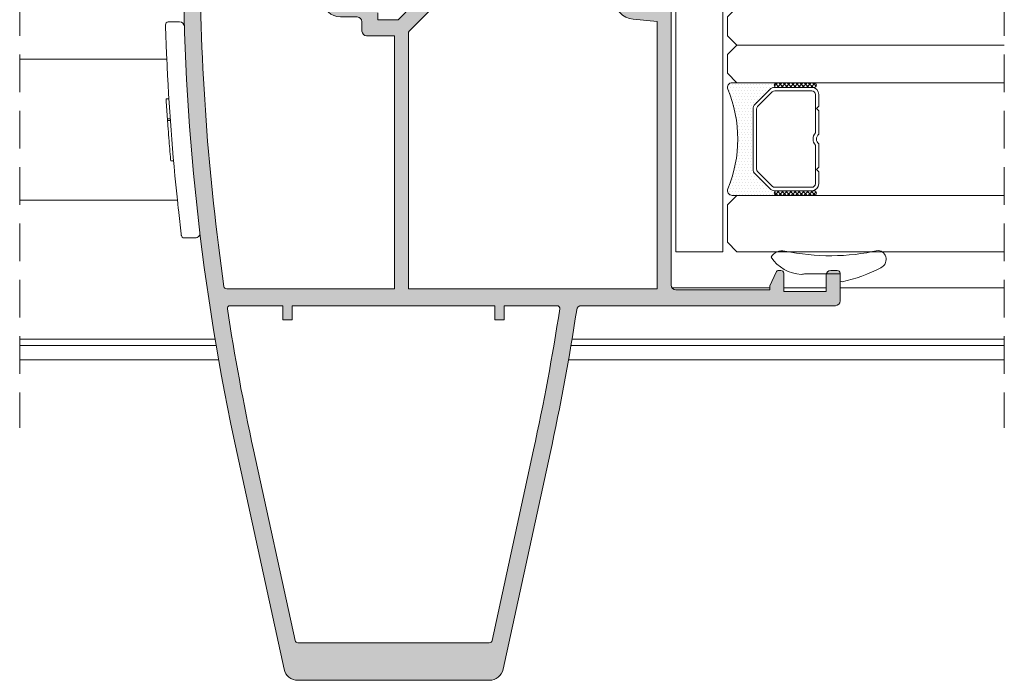
# Model space of a CAD drawing. Units: millimetres. Extents: x 4785 to 5205, y 919 to 1216.
# Drawn here: x 4985 to 5037, y 1092 to 1127 of the extents above; entities that cross this region are included whole.
import ezdxf

# ---------------------------------------------------------------- set-up
doc = ezdxf.new("R2010")
doc.units = ezdxf.units.MM
doc.linetypes.add('TRAZOSX2', pattern=[1.5, 1, -0.5])
doc.layers.get('0').update_dxf_attribs({"lineweight": 9})
doc.layers.add('SOMBREADOS', color=18, linetype='Continuous')
doc.layers.add('VIDRO_01', color=7, linetype='Continuous', lineweight=5, true_color=0x00d900)
pattern_1 = [(135, (48.68070973133695, 56.22085595488139), (-0.2245064030267289, -0.2245064030267288), []), (225, (48.68070973133695, 56.22085595488139), (0.2245064030267288, -0.2245064030267289), [])]

# ---------------------------------------------------------------- blocks, each defined once
blk = doc.blocks.new('PERFIL_VIDRIO_CÁMARA')
h = blk.add_hatch()
h.set_pattern_fill('ANSI37', color=8, scale=0.1, angle=90, style=0)
h.set_pattern_definition(pattern_1)
edge = h.paths.add_edge_path()
edge.add_ellipse((-6.749999999999432, 10.72802983801254), major_axis=(-0.1767766952966373, 0.1767766952966373), ratio=0.999999999999996, start_angle=45.00000000000023, end_angle=225.0000000000001, ccw=False)
edge.add_line((-6.999999999999432, 10.72802983801254), (-6.999999999999432, 14.72802983801254))
edge.add_ellipse((-6.749999999999432, 14.72802983801254), major_axis=(-0.1767766952966373, 0.1767766952966373), ratio=0.999999999999996, start_angle=225.0000000000001, end_angle=405.0000000000001, ccw=False)
edge.add_line((-6.499999999999432, 14.72802983801254), (-6.499999999999432, 10.72802983801254))
h = blk.add_hatch()
h.set_pattern_fill('ANSI37', color=8, scale=0.1, angle=90, style=0)
h.set_pattern_definition(pattern_1)
edge = h.paths.add_edge_path()
edge.add_ellipse((4.750000000000568, 10.72802983801254), major_axis=(-0.1767766952966373, 0.1767766952966373), ratio=0.999999999999996, start_angle=45.00000000000023, end_angle=225.0000000000001, ccw=False)
edge.add_line((4.500000000000568, 10.72802983801254), (4.500000000000568, 14.72802983801254))
edge.add_ellipse((4.750000000000568, 14.72802983801254), major_axis=(-0.1767766952966373, 0.1767766952966373), ratio=0.999999999999996, start_angle=225.0000000000001, end_angle=405.0000000000001, ccw=False)
edge.add_line((5.000000000000568, 14.72802983801254), (5.000000000000568, 10.72802983801254))
h = blk.add_hatch()
h.set_pattern_fill('DOTS', color=8, scale=0.2, angle=90, style=0)
h.set_pattern_definition([(90, (-0.9999999999994458, 5.228029838012544), (-0.3175, 0.15875), [0, -0.3175])])
h.paths.add_polyline_path([(5.000000000000568, 10.72802983801254, -1), (4.500000000000568, 10.72802983801254), (4.500000000000568, 10.53869000979236, -0.1989123673796579), (4.28033008589048, 10.00835992390245), (2.719669914110661, 8.44769975212263, -0.1989123673796591), (2.189339828220748, 8.228029838012537), (-4.189339828219609, 8.228029838012537, -0.1989123673796579), (-4.719669914109519, 8.447699752122626), (-6.280330085889339, 10.00835992390245, -0.1989123673796593), (-6.499999999999432, 10.53869000979236), (-6.499999999999432, 10.72802983801254, -1), (-6.999999999999432, 10.72802983801254), (-6.999999999999432, 6.000000000000468, 0.5349622200293019), (-6.308010314189852, 5.538329164293104, -0.1996417887294667), (4.308010314190986, 5.538329164293104, 0.5349622200293035), (5.000000000000568, 6.000000000000468)])
at = {"color": 8}
for p, q in [((-6.999999999999432, 10.72802983801254), (-6.999999999999432, 14.72802983801254)), ((-6.499999999999432, 14.72802983801254), (-6.499999999999432, 10.72802983801254)), ((-5.749999999999432, 15.22802983801254), (-4.499999999999432, 15.22802983801254)), ((-5.749999999999432, 14.86802983801254), (-1.657647321897726, 14.86802983801254)), ((-4.499999999999432, 15.22802983801254), (-4.249999999999432, 14.97802983801254)), ((-4.249999999999432, 14.97802983801254), (-3.999999999999432, 15.22802983801254)), ((-3.999999999999432, 15.22802983801254), (-1.502493781055477, 15.22802983801254)), ((-0.497506218943385, 15.22802983801254), (2.000000000000569, 15.22802983801254)), ((-0.3423526781011356, 14.86802983801254), (3.750000000000568, 14.86802983801254)), ((2.000000000000569, 15.22802983801254), (2.250000000000569, 14.97802983801254)), ((2.250000000000569, 14.97802983801254), (2.500000000000569, 15.22802983801254)), ((2.500000000000569, 15.22802983801254), (3.750000000000568, 15.22802983801254)), ((4.500000000000568, 10.72802983801254), (4.500000000000568, 14.72802983801254)), ((5.000000000000568, 14.72802983801254), (5.000000000000568, 10.72802983801254)), ((-6.499999999999432, 10.53869000979236), (-6.499999999999432, 14.47802983801254)), ((-6.139999999999432, 10.53869000979236), (-6.139999999999431, 14.47802983801254)), ((4.14000000000057, 14.47802983801254), (4.140000000000569, 10.53869000979236)), ((4.500000000000568, 14.47802983801254), (4.500000000000568, 10.53869000979236)), ((-6.999999999999432, 6.000000000000468), (-6.999999999999432, 10.72802983801254)), ((-6.499999999999432, 10.72802983801254), (-6.499999999999432, 10.53869000979235)), ((4.500000000000568, 10.53869000979236), (4.500000000000568, 10.72802983801254)), ((5.000000000000568, 10.72802983801254), (5.000000000000568, 6.000000000000468)), ((-4.719669914109517, 8.447699752122622), (-6.280330085889339, 10.00835992390245)), ((-6.280330085889339, 10.00835992390245), (-4.719669914109517, 8.447699752122622)), ((-4.465111472882363, 8.702258193349783), (-6.025771644662187, 10.26291836512961)), ((4.025771644663323, 10.26291836512961), (2.4651114728835, 8.702258193349783)), ((4.280330085890482, 10.00835992390245), (2.719669914110661, 8.44769975212263)), ((2.719669914110661, 8.44769975212263), (4.280330085890482, 10.00835992390245)), ((2.189339828220746, 8.588029838012536), (-4.189339828219609, 8.588029838012536)), ((2.189339828220746, 8.228029838012537), (-4.189339828219609, 8.228029838012537)), ((-4.189339828219609, 8.228029838012537), (2.189339828220746, 8.228029838012537))]:
    blk.add_line(p, q, dxfattribs=at)
blk.add_lwpolyline([(-12.99999999999977, 0), (-12.99999999999977, 5.000000000000455), (12.99999999999977, 5.000000000000455), (12.99999999999977, 0)], close=True, dxfattribs=at)
for centre, radius, start, end in [((-6.749999999999432, 14.72802983801254), 0.25, 0, 180), ((-5.749999999999432, 14.47802983801254), 0.7499999999999999, 90, 180), ((-5.749999999999432, 14.47802983801254), 0.3899999999999999, 90, 180), ((-0.9999999999994308, 15.60802983801254), 0.9899999999999998, 228.3721036576289, 311.6278963423711), ((-0.9999999999994308, 15.60802983801254), 0.6299999999999999, 217.0976018013186, 322.9023981986814), ((3.750000000000568, 14.47802983801254), 0.7499999999999999, 0, 90), ((3.750000000000568, 14.47802983801254), 0.3899999999999999, 0, 90), ((4.750000000000568, 14.72802983801254), 0.25, 0, 180), ((-6.749999999999432, 10.72802983801254), 0.25, 180, 0), ((-6.749999999999432, 10.72802983801254), 0.25, 180, 0), ((-5.749999999999432, 10.53869000979236), 0.7499999999999999, 180, 225), ((-5.749999999999432, 10.53869000979236), 0.7500000000000003, 180, 225.0000000000003), ((-5.749999999999432, 10.53869000979236), 0.3899999999999996, 180, 225), ((3.750000000000568, 10.53869000979236), 0.3899999999999996, 314.9999999999999, 0), ((3.750000000000568, 10.53869000979236), 0.7500000000000002, 314.9999999999999, 0), ((3.750000000000568, 10.53869000979236), 0.7500000000000002, 314.9999999999999, 0), ((4.750000000000568, 10.72802983801254), 0.25, 180, 0), ((4.750000000000568, 10.72802983801254), 0.25, 180, 0), ((-4.189339828219609, 8.978029838012537), 0.7499999999999999, 225, 270), ((-4.189339828219609, 8.978029838012537), 0.750000000000001, 225, 270), ((-4.189339828219609, 8.978029838012537), 0.3899999999999996, 225, 270), ((2.189339828220746, 8.978029838012537), 0.3900000000000001, 270, 314.9999999999999), ((2.189339828220746, 8.978029838012537), 0.7500000000000002, 270, 314.9999999999999), ((2.189339828220746, 8.978029838012537), 0.7499999999999997, 270, 314.9999999999999), ((-0.9999999999994325, -7.225656293374323), 13.82368613138686, 67.41960698867709, 112.5803930113229), ((-6.499999999999432, 6.000000000000468), 0.5, 180, 292.5803930113228), ((4.500000000000568, 6.000000000000468), 0.5, 247.419606988677, 0)]:
    blk.add_arc(centre, radius, start, end, dxfattribs=at)
at = {"layer": 'VIDRO_01', "extrusion": (1, 3.563496471383267e-15, 0)}
for p, q in [((-12.99999999999943, 6.500000000000456), (-12.99999999999976, 35)), ((-6.999999999999758, 35), (-6.999999999999432, 6.500000000000456))]:
    blk.add_line(p, q, dxfattribs=at)
at = {"layer": 'VIDRO_01', "extrusion": (-1, -6.123031769111885e-17, 0)}
for p, q in [((5, 6.500000000000456), (5, 35)), ((9, 6.500000000000456), (9, 35)), ((13, 35), (13, 6.500000000000456))]:
    blk.add_line(p, q, dxfattribs=at)
at = {"layer": 'VIDRO_01'}
for points in [[(-11.99999999999955, 5.500000000000456), (-12.99999999999955, 6.500000000000456)], [(-6.999999999999544, 6.500000000000456), (-7.999999999999544, 5.500000000000456)], [(6, 5.500000000000456), (5, 6.500000000000456)], [(9, 6.500000000000456), (8, 5.500000000000456)], [(10, 5.500000000000456), (9, 6.500000000000456)], [(13, 6.500000000000456), (12, 5.500000000000456)]]:
    blk.add_lwpolyline(points, dxfattribs=at)
at = {"layer": 'VIDRO_01', "extrusion": (-6.123031769111885e-17, 1, 0)}
for points, elevation in [([(7.999999999999544, 0), (11.99999999999955, 0)], 5.500000000000457), ([(-8, 0), (-6, 0)], 5.500000000000456), ([(-10, 0), (-12, 0)], 5.500000000000454)]:
    blk.add_lwpolyline(points, dxfattribs=dict(at, elevation=elevation))

msp = doc.modelspace()

# ---------------------------------------------------------------- hatches: boundary and pattern name
at = {"layer": 'SOMBREADOS'}
h = msp.add_hatch(color=256, dxfattribs=at)
h.paths.add_polyline_path([(5009.894747632514, 1091.551537074929, 0.3526739004996915), (5010.627547606368, 1092.141836735798), (5013.132231577538, 1103.634813886505, 0.0155742865063274), (5014.552290574401, 1111.289461226625, -0.3702820144274601), (5014.799397350346, 1111.501537074928), (5028.334652184771, 1111.501537074928, 0.4142135623730951), (5028.584652184771, 1111.751537074928), (5028.584652184771, 1113.226537074928, 0.414213562373761), (5028.434652184771, 1113.376537074928), (5028.084652184771, 1113.376537074928, 0.4142135623733281), (5027.834652184771, 1113.126537074928), (5027.834652184772, 1112.251537074928), (5025.584652184771, 1112.251537074928), (5025.584652184771, 1113.226537074929, 0.4142135623753147), (5025.434652184771, 1113.376537074928), (5025.314692272525, 1113.376537074928, 0.2914734195846658), (5025.178746104471, 1113.289929814189), (5024.834652184771, 1112.55201802209), (5024.834652184771, 1112.351537074928), (5019.834652184771, 1112.351537074928, -0.4142135623731117), (5019.584652184771, 1112.601537074928), (5019.584652184771, 1127.202305733979, 0.3888787318529597), (5019.356441120459, 1127.451354408501), (5017.637863249084, 1127.601710489635, -0.3888787318524435), (5017.409652184771, 1127.850759164158), (5017.409652184771, 1128.551537074929, -0.4142135623728731), (5017.559652184771, 1128.701537074929), (5018.459652184771, 1128.701537074928, 0.4142135623731507), (5018.60965218477, 1128.851537074928), (5018.609652184771, 1129.201537074928, 0.414213562372207), (5018.459652184771, 1129.351537074929), (5005.563205575362, 1129.351537074929, 0.1989123673797293), (5005.386428880065, 1129.278313770225), (5005.003586167591, 1128.895471057751, 0.1989123673859936), (5004.959652184769, 1128.789405040569), (5004.959652184772, 1128.601537074929), (5005.909652184771, 1128.601537074929), (5005.909652184771, 1127.644392890366, -0.198912367379966), (5005.88036286289, 1127.573682212247), (5005.033217725571, 1126.726537074929), (5003.959652184771, 1126.726537074929), (5003.959652184771, 1127.099052518712), (5003.669542590976, 1127.601537074929, 0.267949192430969), (5003.45303624003, 1127.726537074929), (5002.05965218477, 1127.726537074929, -0.4142135623731783), (5001.90965218477, 1127.876537074929), (5001.909652184772, 1132.251537074928, 0.4142135623732283), (5001.659652184771, 1132.501537074929), (5000.534652184771, 1132.501537074929, 0.909090909091296), (5000.534652184771, 1131.951537074928), (5001.159652184771, 1131.951537074928), (5001.159652184771, 1131.351537074929), (4997.409652184771, 1131.351537074929), (4997.409652184771, 1131.951537074928), (4998.034652184771, 1131.951537074928, 0.909090909091296), (4998.034652184771, 1132.501537074929), (4996.80965218477, 1132.501537074929, 0.4142135623730951), (4996.65965218477, 1132.351537074929), (4996.65965218477, 1132.251537074929, -0.4142135623734946), (4996.40965218477, 1132.001537074929), (4994.584652184771, 1132.001537074929, -0.4142135623730951), (4994.334652184771, 1132.251537074929, 0.4142135623730951), (4994.084652184771, 1132.501537074929), (4993.834652184771, 1132.501537074929, 0.4142135623731616), (4993.584652184771, 1132.251537074929), (4993.584652184771, 1130.25153707493, 0.0536956736810903), (4996.451323208973, 1103.6348138865), (4998.956007180142, 1092.141836735798, 0.3526739004996828), (4999.688807153996, 1091.551537074929)])
h.paths.add_polyline_path([(4999.690744279088, 1093.551537074929, -0.3526739004996103), (4999.544184284317, 1093.669597007102), (4997.330683177597, 1103.826454293462, -0.0153758733117252), (4995.935824589443, 1111.328664949071, -0.4597938459176142), (4996.084070553499, 1111.501537074928), (4998.891777393254, 1111.501537074929), (4998.891777393254, 1110.751537074929), (4999.391777393254, 1110.751537074929), (4999.391777393254, 1111.501537074929), (5010.191777393255, 1111.501537074929), (5010.191777393255, 1110.751537074929), (5010.691777393255, 1110.751537074929), (5010.691777393255, 1111.501537074928), (5013.499484233011, 1111.501537074928, -0.4597938459175758), (5013.647730197066, 1111.328664949071, -0.0153758733117086), (5012.252871608915, 1103.82645429347), (5010.039370502192, 1093.669597007102, -0.352673900499649), (5009.892810507421, 1093.551537074929)], flags=16)
h.paths.add_polyline_path([(5005.584652184772, 1112.401537074928), (5005.584652184771, 1126.013757971755, -0.1989123673790833), (5005.628586167593, 1126.119823988933), (5006.715718201948, 1127.206956023289, 0.1989123673797766), (5006.75965218477, 1127.313022040467), (5006.759652184771, 1128.451537074929), (5016.559652184771, 1128.451537074928), (5016.559652184771, 1127.850759164158, 0.3888787318527369), (5017.563780867747, 1126.754944996257), (5018.834652184771, 1126.643758163216), (5018.834652184771, 1112.401537074928)], flags=16)
h.paths.add_polyline_path([(5004.834652184771, 1112.401537074928), (4995.904937072614, 1112.401537074928, -0.3728412725827756), (4995.75647432742, 1112.530117147538, -0.035837667011682), (4994.484652184771, 1130.251537074949), (4994.484652184771, 1131.151537074929), (4996.559652184771, 1131.151537074928), (4996.559652184771, 1130.751537074928, 0.4142135623726705), (4996.809652184771, 1130.501537074928), (5001.059652184771, 1130.501537074928), (5001.05965218477, 1127.776537074929, 0.4142135623730535), (5001.959652184771, 1126.876537074929), (5002.859652184769, 1126.876537074929, -0.4142135623726871), (5003.109652184769, 1126.626537074929), (5003.109652184769, 1126.126537074928, 0.4142135623728288), (5003.359652184769, 1125.876537074929), (5004.834652184771, 1125.876537074929)], flags=16)

# ---------------------------------------------------------------- linework, layer by layer
at = {"linetype": 'TRAZOSX2', "ltscale": 2}
for p, q in [((4984.872161556472, 1154.876537074923), (4984.872161556472, 1105.001537074638)), ((5037.334652184771, 1151.876537074921), (5037.334652184771, 1105.001537074638))]:
    msp.add_line(p, q, dxfattribs=at)
for p, q in [((4992.791707514687, 1126.611894835534), (4993.395063229852, 1126.611894835534)), ((4984.872161556472, 1124.626537074924), (4992.71059140798, 1124.626537074924)), ((4992.823326326089, 1122.515578069642), (4992.673400373417, 1122.515578069642)), ((4992.893222341986, 1121.458826576242), (4992.742851553448, 1121.458826576242)), ((4992.899710762428, 1121.367140569642), (4992.749794493877, 1121.367140569642)), ((4992.920919667586, 1119.208078069642), (4993.072113261669, 1119.208078069642)), ((4984.872161556472, 1117.126537074923), (4993.274050641185, 1117.126537074923)), ((4994.228241905618, 1115.111894835534), (4993.635957189777, 1115.111894835534)), ((5024.834652184771, 1112.451537025179), (5019.634652222083, 1112.451537025179)), ((5027.834652184771, 1112.451537025179), (5025.584652184771, 1112.451537025179)), ((5037.334652184771, 1112.451537025179), (5028.584652184771, 1112.451537025179)), ((4984.872161556472, 1109.726535863414), (4995.281268917047, 1109.726535863414)), ((5014.302285869463, 1109.726535863414), (5037.334652184771, 1109.726535863414)), ((4984.872161556472, 1109.376537389293), (4995.340040180332, 1109.376537389293)), ((5014.243514606177, 1109.376537389293), (5037.334652184771, 1109.376537389293)), ((4984.872161556472, 1108.626535869375), (4995.469424357911, 1108.626535869375)), ((5014.114130428599, 1108.626535869375), (5037.334652184771, 1108.626535869375))]:
    msp.add_line(p, q)
at = {"color": 8}
for p, q in [((5026.754075760237, 1113.201537074922), (5027.034652184772, 1113.201537074922)), ((5027.034652184772, 1113.201537074922), (5028.584652184772, 1113.201537074922)), ((5028.584652184772, 1113.201537074922), (5028.584652184772, 1112.878544837296))]:
    msp.add_line(p, q, dxfattribs=at)
for points in [[(5002.859652184769, 1126.876537074929), (5001.959652184771, 1126.876537074929, -0.4142135623730535), (5001.05965218477, 1127.776537074929), (5001.059652184771, 1130.501537074928), (4996.809652184771, 1130.501537074928, -0.4142135623726705), (4996.559652184771, 1130.751537074928), (4996.559652184771, 1131.151537074928), (4994.484652184771, 1131.151537074929), (4994.484652184771, 1130.251537074949, 0.035837667011682), (4995.75647432742, 1112.530117147538, 0.3728412725827288), (4995.904937072614, 1112.401537074928), (5004.834652184771, 1112.401537074928), (5004.834652184771, 1125.876537074929), (5003.359652184769, 1125.876537074929, -0.4142135623728286), (5003.109652184769, 1126.126537074928), (5003.109652184769, 1126.626537074929, 0.4142135623726871)], [(5016.559652184771, 1128.451537074928), (5016.559652184771, 1127.850759164158, 0.388878731852733), (5017.563780867747, 1126.754944996257), (5018.834652184771, 1126.643758163216), (5018.834652184771, 1112.401537074928), (5005.584652184772, 1112.401537074928), (5005.584652184771, 1126.013757971755, -0.1989123673791818), (5005.628586167593, 1126.119823988933), (5006.715718201948, 1127.206956023289, 0.1989123673796781), (5006.75965218477, 1127.313022040467), (5006.759652184771, 1128.451537074929)], [(4998.891777393254, 1110.751537074929), (4998.891777393254, 1111.501537074929), (4996.084070553499, 1111.501537074928, 0.4597938459174135), (4995.935824589443, 1111.328664949071, 0.0153758733117254), (4997.330683177597, 1103.826454293462), (4999.544184284317, 1093.669597007102, 0.3526739004996103), (4999.690744279088, 1093.551537074929), (5009.892810507421, 1093.551537074929, 0.352673900499649), (5010.039370502192, 1093.669597007102), (5012.252871608915, 1103.82645429347, 0.0153758733117087), (5013.647730197066, 1111.328664949071, 0.459793845917442), (5013.499484233011, 1111.501537074928), (5010.691777393255, 1111.501537074928), (5010.691777393255, 1110.751537074929), (5010.191777393255, 1110.751537074929), (5010.191777393255, 1111.501537074929), (4999.391777393254, 1111.501537074929), (4999.391777393254, 1110.751537074929)]]:
    msp.add_lwpolyline(points, format="xyb", close=True)
msp.add_lwpolyline([(4993.584652184771, 1130.25153707493, 0.0536956736810957), (4996.451323208973, 1103.634813886497), (4998.956007180142, 1092.141836735798, 0.3526739004996828), (4999.688807153996, 1091.551537074929), (5009.894747632514, 1091.551537074929, 0.3526739004996829), (5010.627547606368, 1092.141836735798), (5013.132231577538, 1103.634813886505, 0.0155742865063274), (5014.552290574401, 1111.289461226625, -0.3702820144274601), (5014.799397350346, 1111.501537074928), (5028.334652184771, 1111.501537074928, 0.414213562373095), (5028.584652184771, 1111.751537074928), (5028.584652184771, 1113.226537074928, 0.414213562373761), (5028.434652184771, 1113.376537074928), (5028.084652184771, 1113.376537074928, 0.4142135623733614), (5027.834652184771, 1113.126537074928), (5027.834652184772, 1112.251537074928), (5025.584652184771, 1112.251537074928), (5025.584652184771, 1113.226537074929, 0.4142135623748708), (5025.434652184771, 1113.376537074928), (5025.314692272525, 1113.376537074928, 0.291473419584813), (5025.178746104471, 1113.289929814189), (5024.834652184771, 1112.552018022089), (5024.834652184771, 1112.351537074928), (5019.834652184771, 1112.351537074928, -0.414213562373095), (5019.584652184771, 1112.601537074928), (5019.584652184771, 1127.202305733979, 0.3888787318529761)], format="xyb")
msp.add_lwpolyline([(5005.88036286289, 1127.573682212247), (5005.033217725571, 1126.726537074929), (5003.959652184771, 1126.726537074929), (5003.959652184771, 1127.099052518712)])
at = {"flags": 128}
for points in [[(4992.644163747492, 1126.379237261909), (4992.642384466032, 1126.437301396428), (4992.641776097829, 1126.457359393002)], [(4992.705844518689, 1124.733208320333), (4992.701794458635, 1124.825886080564), (4992.697221091468, 1124.932488669842), (4992.693676136409, 1125.016619771296), (4992.691503965842, 1125.068848962299)], [(4992.673400373417, 1122.509747130967), (4992.673184860966, 1122.513229756754), (4992.675933033517, 1122.468912403095), (4992.677455052864, 1122.444477005295)], [(4992.742851553448, 1121.458826576242), (4992.743961465172, 1121.443055638383), (4992.749161148191, 1121.369565918647)], [(4992.749794493877, 1121.360636867373), (4992.749582351793, 1121.363619980956), (4992.752988929218, 1121.315823402911), (4992.760081023737, 1121.217133158498), (4992.770178971768, 1121.07845925803), (4992.782269718282, 1120.915146305304), (4992.795056921435, 1120.745499877398), (4992.807071328337, 1120.588839116124), (4992.816852784653, 1120.4631598361), (4992.819642169976, 1120.427616633988)], [(4992.915256886879, 1119.279179133988), (4992.920630196864, 1119.21821620205), (4992.920919667586, 1119.214941986907)], [(4993.327171459643, 1116.632277327712), (4993.323067820555, 1116.6698102106), (4993.314549698109, 1116.748056398942), (4993.303373938814, 1116.851417159828), (4993.290881386706, 1116.967920626081)], [(4993.487040089709, 1115.243903245626), (4993.484720121118, 1115.263118209669), (4993.477628309251, 1115.322011335732)]]:
    msp.add_lwpolyline(points, dxfattribs=at)
for centre, radius, start, end in [((4992.791707514687, 1126.461894835533), 0.149999999999995, 90, 181.7326755149005), ((5117.584623479495, 1130.236894835524), 124.9999999999991, 181.7685007831525, 182.3695331250424), ((4993.395063229852, 1126.361894835534), 0.2500000000000036, 1.78718030066531, 90), ((5117.584623479495, 1130.236894835524), 124.999999999999, 182.5235198686117, 186.0935303713063), ((5117.584623479495, 1130.236894835524), 125.149999999999, 183.5698093920372, 184.0220500812963), ((5117.584623479495, 1130.236894835524), 125.149999999999, 184.4954638857801, 185.0230588813506), ((5117.584623479495, 1130.236894835525), 124.9999999999991, 186.2482746105856, 186.8528057000769), ((4994.228241905618, 1115.361894835534), 0.25, 270, 6.875845725885807), ((4993.635957189777, 1115.261894835534), 0.1499999999999961, 186.8888667895856, 270)]:
    msp.add_arc(centre, radius, start, end)
at = {"color": 8}
for centre, radius, start, end in [((5025.501538091855, 1113.741144193633), 0.6860182419909373, 77.65216778317932, 149.9942503739461), ((5028.056601439102, 1125.870792949555), 11.70983950862464, 258.1312849176722, 282.6511054107073), ((5030.557473060822, 1113.967596159445), 0.4818856082482471, 293.4990058157093, 82.39875297548319), ((5026.620829279984, 1115.222059364928), 2.056773570094994, 213.5881385430129, 267.1491512368335), ((5027.231935014748, 1120.015676236984), 7.382018988769162, 281.3720929152612, 298.4583820704859), ((5026.419363972504, 1114.700705777164), 1.536079027468612, 273.7015901999592, 282.5857261755796), ((5028.684652184772, 1112.878544837296), 0.0999999999998948, 180, 271.6436227630624)]:
    msp.add_arc(centre, radius, start, end, dxfattribs=at)

# ---------------------------------------------------------------- block references
at = {"xscale": -0.5, "yscale": 0.5, "zscale": 0.5, "rotation": 270}
msp.add_blockref('PERFIL_VIDRIO_CÁMARA', (5019.834652184771, 1120.876537074922), dxfattribs=at)

doc.saveas('drawing.dxf')
